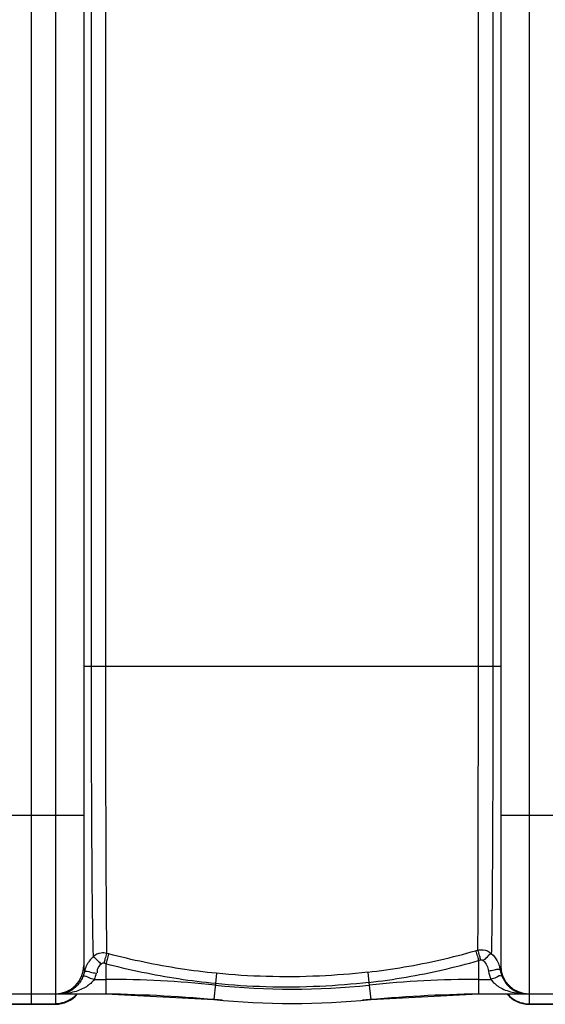
# Model space of a CAD drawing. Units: millimetres. Extents: x 703 to 4843, y 25967 to 29702.
# Drawn here: x 3294 to 3647, y 26102 to 26763 of the extents above; entities that cross this region are included whole.
import ezdxf

# ---------------------------------------------------------------- set-up
doc = ezdxf.new("R2010")
doc.units = ezdxf.units.MM
doc.layers.add('AM_5', color=3, linetype='Continuous', lineweight=25)
doc.layers.add('körperlinien dünn', color=1, linetype='Continuous', lineweight=25)
doc.styles.get("Standard").update_dxf_attribs({"font": 'ARIAL.TTF'})
doc.dimstyles.new('AM_DIN$0', dxfattribs={"dimtxt": 50, "dimasz": 65, "dimexe": 25, "dimexo": 1, "dimgap": 15, "dimtad": 1, "dimdec": 0, "dimdsep": 46, "dimtxsty": 'STANDARD', "dimcen": 0, "dimclrd": 256, "dimclre": 256, "dimclrt": 2, "dimadec": 0, "dimazin": 2, "dimtp": 0.1, "dimtm": 0.1, "dimtfac": 0.71, "dimtdec": 0, "dimtmove": 0, "dimatfit": 3, "dimfxl": 1, "dimlwd": -1, "dimlwe": -1, "dimarcsym": 0})

# ---------------------------------------------------------------- blocks, each defined once
blk = doc.blocks.new('*D2000')
at = {"layer": 'AM_5'}
for p, q in [((1817.36, 26630.97), (1817.36, 27327.38)), ((4302.36, 26655.97), (4302.36, 27327.38)), ((4237.36, 27302.38), (1882.36, 27302.38))]:
    blk.add_line(p, q, dxfattribs=at)
for points in [[(1882.36, 27313.22), (1882.36, 27291.55), (1817.36, 27302.38)], [(4237.36, 27313.22), (4237.36, 27291.55), (4302.36, 27302.38)]]:
    blk.add_solid(points, dxfattribs=at)
at = {"layer": 'DEFPOINTS', "color": 0}
for p in [(1817.36, 27302.38), (4302.36, 26654.97), (1817.36, 26629.97)]:
    blk.add_point(p, dxfattribs=at)
at = {"layer": 'AM_5', "color": 2, "insert": (3022.64, 27342.91), "char_height": 50, "attachment_point": 5}
blk.add_mtext('2485', dxfattribs=at)

msp = doc.modelspace()

# ---------------------------------------------------------------- linework, layer by layer
at = {"layer": 'körperlinien dünn'}
for p, q in [((3302.36, 26101.97), (3302.36, 27044.97)), ((3318.36, 27044.97), (3318.36, 26108.97)), ((3636.36, 27044.97), (3636.36, 26108.97)), ((3337.36, 27025.97), (3337.36, 26127.97)), ((3617.36, 27025.97), (3617.36, 26127.97)), ((3342.33, 26824.97), (3342.33, 26328.97)), ((3351.97, 26824.96), (3351.97, 26328.97)), ((3602.12, 26824.96), (3602.12, 26328.98)), ((3612.09, 26824.97), (3612.09, 26328.97)), ((3617.36, 26328.97), (3337.36, 26328.97)), ((3267.36, 26228.97), (3337.36, 26228.97)), ((3617.36, 26228.97), (3687.36, 26228.97)), ((3600.5, 26137.97), (3601.8, 26138.34)), ((3354.1, 26135.84), (3352.75, 26136.2)), ((3602.54, 26131.37), (3603.86, 26131.75)), ((3602.54, 26131.37), (3602.54, 26108.97)), ((3352.19, 26129.14), (3350.82, 26129.5)), ((3352.19, 26129.14), (3352.19, 26108.97)), ((3344.39, 26118.68), (3352.19, 26118.68)), ((3426.49, 26122.78), (3425.8, 26115.85)), ((3528.04, 26123.56), (3528.84, 26116.67)), ((3602.54, 26118.68), (3610.75, 26118.68)), ((3425.8, 26115.85), (3424.7, 26105.2)), ((3528.84, 26116.67), (3530.03, 26105.2)), ((3272.36, 26108.97), (3352.19, 26108.97)), ((3318.36, 26108.23), (3318.36, 26101.97)), ((3352.19, 26108.97), (3424.7, 26105.2)), ((3530.03, 26105.2), (3602.54, 26108.97)), ((3602.54, 26108.97), (3678.43, 26108.97)), ((3636.36, 26108.23), (3636.36, 26101.97)), ((3286.36, 26102.33), (3318.36, 26102.33)), ((3286.36, 26101.97), (3318.36, 26101.97)), ((3636.36, 26102.33), (3668.36, 26102.33)), ((3636.36, 26101.97), (3668.36, 26101.97))]:
    msp.add_line(p, q, dxfattribs=at)
for points in [[(3603.86, 26131.75), (3604.11, 26131.81), (3604.36, 26131.83), (3604.61, 26131.81), (3604.87, 26131.76), (3605.14, 26131.66), (3605.43, 26131.5), (3605.71, 26131.27)], [(3337.85, 26123.88), (3337.47, 26122.4), (3336.97, 26120.94)], [(3350.82, 26129.5), (3350.58, 26129.55), (3350.33, 26129.56), (3350.08, 26129.55), (3349.82, 26129.49), (3349.56, 26129.39), (3349.28, 26129.23), (3349, 26129.01)], [(3617.36, 26127.97), (3617.29, 26126.35), (3617.09, 26124.93)]]:
    msp.add_lwpolyline(points, dxfattribs=at)
for centre, radius, start, end in [((3318.36, 26127.97), 19, 270, 0), ((3636.36, 26127.97), 19, 180, 270), ((3352.19, 25408.97), 709.71, 84.05481, 90), ((3602.54, 25408.97), 709.71, 90, 95.94519), ((3477.36, 26610.97), 498.79, 264.05481, 275.94519), ((3318.36, 26120.97), 19, 270, 320.43676), ((3337.48, 25108.97), 1000, 84.67919, 89.15757), ((3477.36, 26610.97), 508.5, 264.05481, 275.94519), ((3617.25, 25108.97), 1000, 90.84243, 95.32081), ((3636.36, 26120.97), 19, 219.56324, 270)]:
    msp.add_arc(centre, radius, start, end, dxfattribs=at)
for points, knots in [([(3342.33, 26328.97), (3342.33, 26316.76), (3342.35, 26292.71), (3342.42, 26257.55), (3342.56, 26224.65), (3342.74, 26195.14), (3342.97, 26170.03), (3343.26, 26150.14), (3343.5, 26138.7), (3343.65, 26133.97)], [0, 0, 0, 0, 36.608169, 72.154158, 105.485081, 135.313119, 160.681414, 180.81488, 195.002364, 195.002364, 195.002364, 195.002364]), ([(3351.97, 26328.97), (3351.97, 26316.95), (3351.98, 26293.26), (3352.03, 26258.62), (3352.11, 26226.16), (3352.22, 26197.01), (3352.36, 26172.13), (3352.52, 26152.35), (3352.66, 26140.93), (3352.75, 26136.2)], [0, 0, 0, 0, 36.046396, 71.060233, 103.935744, 133.419562, 158.526031, 178.571726, 192.76611, 192.76611, 192.76611, 192.76611]), ([(3602.12, 26328.98), (3602.12, 26321.3), (3602.12, 26305.22), (3602.11, 26280.14), (3602.09, 26254.52), (3602.07, 26230.38), (3602.04, 26209.54), (3602.01, 26192.24), (3601.98, 26178.03), (3601.94, 26166.42), (3601.91, 26157.01), (3601.88, 26149.45), (3601.84, 26143.43), (3601.81, 26139.9), (3601.8, 26138.34)], [0, 0, 0, 0, 23.012167, 48.247402, 75.233809, 99.885472, 120.655252, 137.764391, 151.791056, 163.279613, 172.586937, 180.037781, 185.961987, 190.633204, 190.633204, 190.633204, 190.633204]), ([(3612.09, 26328.97), (3612.08, 26321.18), (3612.09, 26304.87), (3612.05, 26279.43), (3611.99, 26253.44), (3611.91, 26228.99), (3611.81, 26207.9), (3611.71, 26190.41), (3611.6, 26176.07), (3611.48, 26164.36), (3611.38, 26154.89), (3611.27, 26147.3), (3611.16, 26141.27), (3611.07, 26137.74), (3611.04, 26136.18)], [0, 0, 0, 0, 23.343628, 48.953647, 76.317783, 101.295247, 122.315756, 139.599159, 153.766139, 165.33736, 174.703881, 182.18883, 188.123146, 192.786204, 192.786204, 192.786204, 192.786204]), ([(3528.04, 26123.56), (3536.26, 26124.5), (3552.6, 26126.83), (3576.79, 26131.64), (3592.67, 26135.72), (3600.5, 26137.97)], [0, 0, 0, 0, 24.812936, 49.50631, 73.955447, 73.955447, 73.955447, 73.955447]), ([(3600.5, 26137.97), (3600.95, 26136.73), (3601.62, 26134.52), (3602.24, 26132.31), (3602.53, 26131.37)], [0, 0, 0, 0, 3.950603, 6.903035, 6.903035, 6.903035, 6.903035]), ([(3601.8, 26138.34), (3603.02, 26138.66), (3606.33, 26138.89), (3609.53, 26137.49), (3611.04, 26136.18)], [0, 0, 0, 0, 3.770103, 9.750972, 9.750972, 9.750972, 9.750972]), ([(3601.8, 26138.34), (3602.26, 26137.11), (3602.93, 26134.9), (3603.56, 26132.69), (3603.85, 26131.75)], [0, 0, 0, 0, 3.950805, 6.901961, 6.901961, 6.901961, 6.901961]), ([(3343.65, 26133.97), (3342.68, 26133.07), (3340.91, 26131.07), (3339.27, 26128.19), (3338.57, 26126.35), (3338.36, 26125.73)], [0, 0, 0, 0, 3.97858, 7.941256, 9.883124, 9.883124, 9.883124, 9.883124]), ([(3352.75, 26136.2), (3351.55, 26136.49), (3348.28, 26136.69), (3345.13, 26135.28), (3343.65, 26133.97)], [0, 0, 0, 0, 3.714606, 9.630437, 9.630437, 9.630437, 9.630437]), ([(3343.65, 26133.97), (3344.81, 26133.27), (3346.48, 26131.49), (3348.22, 26129.77), (3349.13, 26129.22)], [0, 0, 0, 0, 4.047024, 7.253745, 7.253745, 7.253745, 7.253745]), ([(3352.75, 26136.2), (3352.32, 26134.96), (3351.7, 26132.71), (3351.1, 26130.47), (3350.81, 26129.5)], [0, 0, 0, 0, 3.951689, 6.974842, 6.974842, 6.974842, 6.974842]), ([(3354.1, 26135.84), (3353.67, 26134.6), (3353.06, 26132.35), (3352.47, 26130.1), (3352.18, 26129.14)], [0, 0, 0, 0, 3.951069, 6.974345, 6.974345, 6.974345, 6.974345]), ([(3426.49, 26122.78), (3418.33, 26123.59), (3402.07, 26125.63), (3377.91, 26130), (3361.98, 26133.76), (3354.1, 26135.84)], [0, 0, 0, 0, 24.576584, 49.155812, 73.62627, 73.62627, 73.62627, 73.62627]), ([(3528.84, 26116.67), (3537.19, 26117.63), (3553.82, 26120.01), (3578.42, 26124.92), (3594.57, 26129.08), (3602.54, 26131.37)], [0, 0, 0, 0, 25.236634, 50.361078, 75.227618, 75.227618, 75.227618, 75.227618]), ([(3611.04, 26136.18), (3609.9, 26135.46), (3608.19, 26133.71), (3606.49, 26132), (3605.62, 26131.39)], [0, 0, 0, 0, 4.057913, 7.23587, 7.23587, 7.23587, 7.23587]), ([(3605.71, 26131.27), (3606.63, 26130.36), (3608.19, 26128.2), (3609, 26125.66), (3609.21, 26124.34)], [0, 0, 0, 0, 3.870058, 7.856974, 7.856974, 7.856974, 7.856974]), ([(3337.85, 26123.88), (3338.9, 26124.75), (3341.99, 26123.26), (3344.41, 26123.12), (3345.65, 26122.86)], [0, 0, 0, 0, 4.089343, 7.873718, 7.873718, 7.873718, 7.873718]), ([(3349, 26129.01), (3347.87, 26127.91), (3346.15, 26126.1), (3346.24, 26123.73), (3346.43, 26123.09)], [0, 0, 0, 0, 4.737152, 6.740323, 6.740323, 6.740323, 6.740323]), ([(3425.8, 26115.85), (3417.51, 26116.67), (3400.97, 26118.75), (3376.4, 26123.19), (3360.21, 26127.01), (3352.19, 26129.14)], [0, 0, 0, 0, 24.987418, 49.990186, 74.876114, 74.876114, 74.876114, 74.876114]), ([(3615.87, 26125.44), (3614.9, 26125.47), (3612.73, 26124.57), (3610.47, 26124.54), (3609.21, 26124.34)], [0, 0, 0, 0, 2.934397, 6.761781, 6.761781, 6.761781, 6.761781]), ([(3344.39, 26118.68), (3343.03, 26116.72), (3340.08, 26114.15), (3335.36, 26111.71), (3330.98, 26110.19), (3326.74, 26109.35), (3323.98, 26109.09), (3322.89, 26109.03)], [0, 0, 0, 0, 7.143186, 11.349832, 15.954287, 20.988142, 24.262866, 24.262866, 24.262866, 24.262866]), ([(3335.43, 26117.8), (3334.82, 26116.79), (3332.75, 26113.93), (3328.93, 26110.92), (3325.58, 26109.71), (3324.42, 26109.43)], [0, 0, 0, 0, 3.538114, 10.547777, 14.145168, 14.145168, 14.145168, 14.145168]), ([(3336.97, 26120.94), (3338.13, 26121.61), (3340.88, 26119.65), (3343.22, 26119.13), (3344.39, 26118.68)], [0, 0, 0, 0, 4.01771, 7.762923, 7.762923, 7.762923, 7.762923]), ([(3528.04, 26123.56), (3517.25, 26122.32), (3494.56, 26120.5), (3460.62, 26120.21), (3437.59, 26121.68), (3426.49, 26122.78)], [0, 0, 0, 0, 32.580387, 68.238027, 101.727124, 101.727124, 101.727124, 101.727124]), ([(3618.17, 26120.94), (3617.08, 26121.71), (3614.23, 26119.61), (3611.92, 26119.14), (3610.75, 26118.68)], [0, 0, 0, 0, 3.997985, 7.768912, 7.768912, 7.768912, 7.768912]), ([(3610.75, 26118.68), (3612.19, 26116.59), (3615.41, 26113.9), (3620.52, 26111.41), (3625.13, 26109.96), (3628.4, 26109.4), (3630.06, 26109.21)], [0, 0, 0, 0, 7.607843, 12.128374, 17.042516, 22.055051, 22.055051, 22.055051, 22.055051]), ([(3619.82, 26117.63), (3620.48, 26116.57), (3621.99, 26114.57), (3624.8, 26112.08), (3628, 26110.23), (3630.33, 26109.51), (3631.49, 26109.28)], [0, 0, 0, 0, 3.748885, 7.479914, 11.186979, 14.7369, 14.7369, 14.7369, 14.7369]), ([(3528.84, 26116.67), (3517.89, 26115.41), (3494.87, 26113.55), (3460.43, 26113.25), (3437.07, 26114.74), (3425.8, 26115.85)], [0, 0, 0, 0, 33.05605, 69.233797, 103.211126, 103.211126, 103.211126, 103.211126])]:
    msp.add_open_spline(points, degree=3, knots=knots, dxfattribs=at)
for points in [[(3611.04, 26136.18), (3612.61, 26134.74), (3613.96, 26133), (3614.97, 26131.11)], [(3614.97, 26131.11), (3615.57, 26130.01), (3616.06, 26128.84), (3616.44, 26127.64)], [(3337.36, 26127.97), (3337.36, 26126.59), (3337.54, 26125.22), (3337.85, 26123.88)], [(3338.36, 26125.73), (3338.16, 26125.12), (3337.99, 26124.51), (3337.85, 26123.88)], [(3609.21, 26124.34), (3609.51, 26122.41), (3610.03, 26120.5), (3610.75, 26118.68)], [(3617.09, 26124.93), (3616.8, 26125.26), (3616.31, 26125.43), (3615.87, 26125.44)], [(3616.44, 26127.64), (3616.72, 26126.75), (3616.94, 26125.84), (3617.09, 26124.93)], [(3617.09, 26124.93), (3617.2, 26124.25), (3617.34, 26123.57), (3617.52, 26122.9)], [(3336.97, 26120.94), (3336.55, 26119.85), (3336.03, 26118.8), (3335.43, 26117.8)], [(3345.65, 26122.86), (3345.34, 26121.44), (3344.92, 26120.03), (3344.39, 26118.68)], [(3617.52, 26122.9), (3617.7, 26122.24), (3617.92, 26121.58), (3618.17, 26120.94)], [(3618.17, 26120.94), (3618.62, 26119.79), (3619.17, 26118.68), (3619.82, 26117.63)], [(3322.88, 26109.13), (3322.14, 26109.02), (3321.39, 26108.97), (3320.64, 26108.97)], [(3322.89, 26109.03), (3322.15, 26108.99), (3321.4, 26108.97), (3320.65, 26108.97)], [(3324.42, 26109.43), (3323.91, 26109.3), (3323.4, 26109.2), (3322.88, 26109.13)], [(3329.53, 26105.91), (3327.93, 26104.76), (3326.12, 26103.85), (3324.24, 26103.25)], [(3332.76, 26108.85), (3331.8, 26107.75), (3330.71, 26106.76), (3329.53, 26105.91)], [(3621.97, 26108.85), (3622.93, 26107.75), (3624.02, 26106.76), (3625.2, 26105.91)], [(3625.2, 26105.91), (3626.8, 26104.76), (3628.61, 26103.85), (3630.49, 26103.25)], [(3630.06, 26109.21), (3630.65, 26109.15), (3631.24, 26109.1), (3631.83, 26109.06)], [(3631.49, 26109.28), (3631.61, 26109.25), (3631.73, 26109.23), (3631.85, 26109.21)], [(3631.83, 26109.06), (3632.75, 26109), (3633.67, 26108.97), (3634.59, 26108.97)], [(3631.85, 26109.21), (3632.75, 26109.05), (3633.67, 26108.97), (3634.59, 26108.97)], [(3324.24, 26103.25), (3322.35, 26102.64), (3320.34, 26102.33), (3318.36, 26102.33)], [(3630.49, 26103.25), (3632.38, 26102.64), (3634.38, 26102.33), (3636.36, 26102.33)]]:
    msp.add_open_spline(points, degree=3, dxfattribs=at)

# ---------------------------------------------------------------- dimensions: what is measured, and where the dimension line sits
at = {"layer": 'AM_5'}
dim = msp.add_linear_dim(base=(1817.36, 27302.38), p1=(4302.36, 26654.97), p2=(1817.36, 26629.97), dimstyle='AM_DIN$0', dxfattribs=at)
dim.commit()
dim.dimension.update_dxf_attribs({"geometry": '*D2000', "text_midpoint": (3022.64, 27302.38), "dimtype": 160})

doc.saveas('drawing.dxf')
